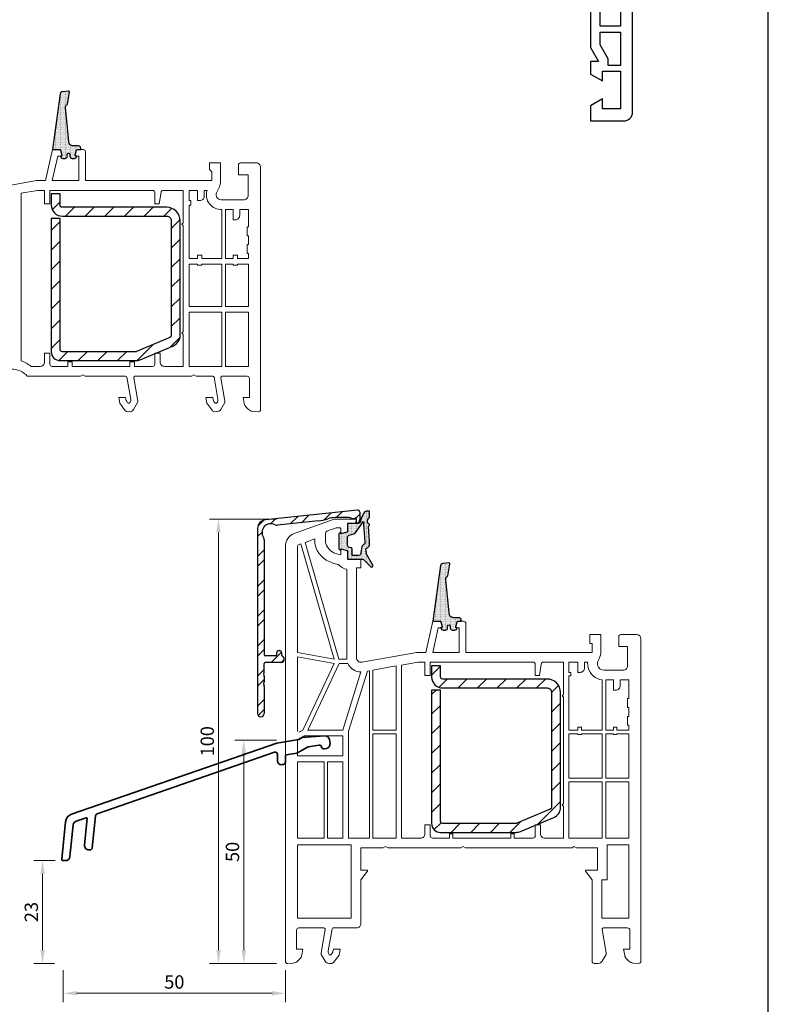
# Model space of a CAD drawing. Units: inches. Extents: x 1784 to 5893, y 1560 to 4927.
# Drawn here: x 5413 to 5581, y 3879 to 4101 of the extents above; entities that cross this region are included whole.
import ezdxf

# ---------------------------------------------------------------- set-up
doc = ezdxf.new("R2010")
doc.units = ezdxf.units.IN
doc.header["$MEASUREMENT"] = 0
doc.linetypes.add('VONLAYER', pattern=[0])
for name, color, linetype in [('1', 7, 'Continuous'), ('GASKET_INSIDE', 7, 'Continuous'), ('GASKET_OUTSIDE', 7, 'Continuous'), ('HATCH_GASKET', 7, 'Continuous'), ('HATCH_STEEL', 7, 'Continuous'), ('PVC_INSIDE', 7, 'Continuous'), ('PVC_OUTSIDE', 7, 'Continuous'), ('STEEL_OUTSIDE', 7, 'Continuous')]:
    doc.layers.add(name, color=color, linetype=linetype)
doc.layers.add('General', color=7, linetype='Continuous', lineweight=13)
doc.styles.get("Standard").update_dxf_attribs({"font": 'arial.ttf'})
doc.dimstyles.get("Standard").update_dxf_attribs({"dimtxt": 0.18, "dimasz": 0.18, "dimexe": 0.18, "dimexo": 0.0625, "dimgap": 0.09, "dimtad": 0, "dimtih": 1, "dimtoh": 1, "dimdec": 4, "dimzin": 0, "dimdsep": 46, "dimtxsty": 'Standard', "dimcen": 0.09, "dimadec": 0, "dimazin": 0, "dimtfac": 1, "dimtdec": 4, "dimtofl": 0, "dimtmove": 0, "dimatfit": 3, "dimfxl": 1, "dimtolj": 1, "dimtzin": 0, "dimarcsym": 0})
pattern_1 = [(270, (-71.66034, -78.11915), (0.1875, -0.09375), [0, -0.1875])]
pattern_2 = [(45, (12.1074, -11.0844), (-2.2097, 2.2097), [])]

# ---------------------------------------------------------------- blocks, each defined once
blk = doc.blocks.new('PRJ_INSERT_816_42248450025')
at = {"layer": 'HATCH_GASKET'}
h = blk.add_hatch(dxfattribs=at)
h.set_pattern_fill('DOTS', color=256, scale=3, angle=270, style=0)
h.set_pattern_definition(pattern_1)
h.paths.add_polyline_path([(1.29, 9.43, -0.301417), (1.66, 10.12, 0.231304), (1.76, 10.26), (2.19, 12.91), (2.19, 12.99, 0.385587), (1.98, 13.15), (0.54, 13.01, 0.351665), (0.1, 12.57), (-1.65, 0), (0, 0, -0.339136), (0.19, -0.15), (0.49, -1.25, -0.492907), (0.29, -1.5), (0.19, -1.5, 0.414214), (0.69, -2), (1.19, -2, 0.414214), (1.69, -1.5), (1.69, -1.1, -1), (2.29, -1.1), (2.29, -1.5, 0.414214), (2.79, -2), (3.29, -2, 0.414214), (3.79, -1.5), (3.69, -1.5, -0.492835), (3.5, -1.25), (3.8, -0.15, -0.33924), (3.99, 0), (4.74, 0), (4.74, 0.3, 0.414214), (4.24, 0.8), (3.05, 0.8, -0.414214), (2.05, 1.8)])
at = {"layer": 'GASKET_OUTSIDE'}
blk.add_lwpolyline([(1.29, 9.43, -0.301417), (1.66, 10.12, 0.231304), (1.76, 10.26), (2.19, 12.91), (2.19, 12.99, 0.385587), (1.98, 13.15), (0.54, 13.01, 0.351665), (0.1, 12.57), (-1.65, 0), (0, 0, -0.339136), (0.19, -0.15), (0.49, -1.25, -0.492907), (0.29, -1.5), (0.19, -1.5, 0.414214), (0.69, -2), (1.19, -2, 0.414214), (1.69, -1.5), (1.69, -1.1, -1), (2.29, -1.1), (2.29, -1.5, 0.414214), (2.79, -2), (3.29, -2, 0.414214), (3.79, -1.5), (3.69, -1.5, -0.492835), (3.5, -1.25), (3.8, -0.15, -0.33924), (3.99, 0), (4.74, 0), (4.74, 0.3, 0.414214), (4.24, 0.8), (3.05, 0.8, -0.414214), (2.05, 1.8)], format="xyb", close=True, dxfattribs=at)
blk = doc.blocks.new('PRJ_INSERT_814_42248450027')
at = {"layer": 'HATCH_STEEL'}
h = blk.add_hatch(dxfattribs=at)
h.set_pattern_fill('ANSI31', color=256, scale=25, style=0)
h.set_pattern_definition(pattern_2)
h.paths.add_polyline_path([(26, 34.5), (2.5, 34.5, -0.414214), (2, 35), (2, 37.5), (0, 37.5), (0, 35, 0.414214), (2.5, 32.5), (26, 32.5, -0.414214), (27, 31.5), (27, 5.66, -0.301726), (26.69, 5.2), (19.19, 2.04, -0.09999), (19, 2), (2.5, 2, -0.414214), (2, 2.5), (2, 32), (0, 32), (0, 2, 0.414214), (2, 0), (19, 0, 0.09999), (19.97, 0.2), (27.47, 3.36, 0.301726), (29, 5.66), (29, 31.5, 0.414214)])
at = {"layer": 'STEEL_OUTSIDE'}
blk.add_lwpolyline([(26, 34.5), (2.5, 34.5, -0.414214), (2, 35), (2, 37.5), (0, 37.5), (0, 35, 0.414214), (2.5, 32.5), (26, 32.5, -0.414214), (27, 31.5), (27, 5.66, -0.301726), (26.69, 5.2), (19.19, 2.04, -0.09999), (19, 2), (2.5, 2, -0.414214), (2, 2.5), (2, 32), (0, 32), (0, 2, 0.414214), (2, 0), (19, 0, 0.09999), (19.97, 0.2), (27.47, 3.36, 0.301726), (29, 5.66), (29, 31.5, 0.414214)], format="xyb", close=True, dxfattribs=at)
blk = doc.blocks.new('PRJ_INSERT_884_42250389924')
at = {"layer": 'HATCH_GASKET'}
h = blk.add_hatch(dxfattribs=at)
h.set_pattern_fill('DOTS', color=256, scale=3, angle=270, style=0)
h.set_pattern_definition(pattern_1)
h.paths.add_polyline_path([(1.29, 9.43, -0.301417), (1.66, 10.12, 0.231304), (1.76, 10.26), (2.19, 12.91), (2.19, 12.99, 0.385587), (1.98, 13.15), (0.54, 13.01, 0.351665), (0.1, 12.57), (-1.65, 0), (0, 0, -0.339136), (0.19, -0.15), (0.49, -1.25, -0.492907), (0.29, -1.5), (0.19, -1.5, 0.414214), (0.69, -2), (1.19, -2, 0.414214), (1.69, -1.5), (1.69, -1.1, -1), (2.29, -1.1), (2.29, -1.5, 0.414214), (2.79, -2), (3.29, -2, 0.414214), (3.79, -1.5), (3.69, -1.5, -0.492835), (3.5, -1.25), (3.8, -0.15, -0.33924), (3.99, 0), (4.74, 0), (4.74, 0.3, 0.414214), (4.24, 0.8), (3.05, 0.8, -0.414214), (2.05, 1.8)])
at = {"layer": 'GASKET_OUTSIDE'}
blk.add_lwpolyline([(1.29, 9.43, -0.301417), (1.66, 10.12, 0.231304), (1.76, 10.26), (2.19, 12.91), (2.19, 12.99, 0.385587), (1.98, 13.15), (0.54, 13.01, 0.351665), (0.1, 12.57), (-1.65, 0), (0, 0, -0.339136), (0.19, -0.15), (0.49, -1.25, -0.492907), (0.29, -1.5), (0.19, -1.5, 0.414214), (0.69, -2), (1.19, -2, 0.414214), (1.69, -1.5), (1.69, -1.1, -1), (2.29, -1.1), (2.29, -1.5, 0.414214), (2.79, -2), (3.29, -2, 0.414214), (3.79, -1.5), (3.69, -1.5, -0.492835), (3.5, -1.25), (3.8, -0.15, -0.33924), (3.99, 0), (4.74, 0), (4.74, 0.3, 0.414214), (4.24, 0.8), (3.05, 0.8, -0.414214), (2.05, 1.8)], format="xyb", close=True, dxfattribs=at)
blk = doc.blocks.new('PRJ_INSERT_883_42250389925', base_point=(42.34, 83.21))
at = {"layer": 'HATCH_GASKET'}
h = blk.add_hatch(dxfattribs=at)
h.set_pattern_fill('DOTS', color=256, scale=3, angle=270, style=0)
h.paths.add_polyline_path([(45.05, 86.55, -0.341999), (45.11, 86.66, 0.237576), (45.27, 86.87), (45.27, 86.98, 0.351456), (44.99, 87.23, -0.327185), (44.89, 87.3), (44.84, 87.53, -0.307722), (45.27, 88.57), (45.27, 89.97, 0.053343), (45.12, 89.99), (44.8, 89.99, 0.244698), (43.98, 89.56), (43.29, 88.28), (43.29, 88.1, -0.268157), (42.78, 87.23, -0.36268), (42.53, 87.28, -0.104892), (42.34, 87.21), (42.34, 87.21), (40.34, 87.21), (40.34, 85.31), (40.25, 85.28, -0.080687), (40.19, 85.26), (39.09, 84.96, -0.080687), (39.02, 84.96), (38.84, 84.91), (38.84, 85.21, 0.414214), (38.34, 84.71), (38.34, 81.71, 0.414214), (38.84, 81.21), (38.84, 81.51), (39.02, 81.45, -0.080687), (39.09, 81.45), (40.19, 81.15, -0.080687), (40.25, 81.13), (40.34, 81.1), (40.34, 79.21), (43.6, 79.21, -0.198912), (43.96, 79.06), (45.52, 77.49, 0.876976), (46, 77.86), (44.56, 80.34, -0.267949), (44.56, 80.54), (44.4, 81.52, -0.217878), (44.61, 81.67, 0.272494), (45.22, 82.21, 0.027037), (45.27, 82.39), (45.27, 83.14)])
h.paths.add_polyline_path([(44.24, 83.18, -0.306802), (43.94, 82.46, 0.114928), (43.54, 82.02), (43.24, 80.26, -0.267949), (42.81, 80.01), (41.34, 80.01), (41.34, 81.51, 0.339454), (41.19, 81.7), (40.71, 81.83, -0.339454), (40.34, 82.32), (40.34, 84.1, -0.339454), (40.71, 84.58), (41.72, 84.85, 0.176327), (42, 85.05), (43.65, 87.4), (43.7, 87.59, -0.782443), (44.01, 87.4, 0.234078), (43.92, 87.05)], flags=16)
at = {"layer": 'GASKET_INSIDE'}
blk.add_lwpolyline([(44.01, 87.4, 0.234078), (43.92, 87.05), (44.24, 83.18, -0.306802), (43.94, 82.46, 0.114928), (43.54, 82.02), (43.24, 80.26, -0.267949), (42.81, 80.01), (41.34, 80.01), (41.34, 81.51, 0.339454), (41.19, 81.7), (40.71, 81.83, -0.339454), (40.34, 82.32), (40.34, 84.1, -0.339454), (40.71, 84.58), (41.72, 84.85, 0.176327), (42, 85.05), (43.65, 87.4), (43.7, 87.59, -0.782443)], format="xyb", close=True, dxfattribs=at)
at = {"layer": 'GASKET_OUTSIDE'}
blk.add_lwpolyline([(45.27, 88.57), (45.27, 89.97, 0.053343), (45.12, 89.99), (44.8, 89.99, 0.244698), (43.98, 89.56), (43.29, 88.28), (43.29, 88.1, -0.268157), (42.78, 87.23, -0.36268), (42.53, 87.28, -0.104892), (42.34, 87.21), (42.34, 87.21), (40.34, 87.21), (40.34, 85.31), (40.25, 85.28, -0.080687), (40.19, 85.26), (39.09, 84.96, -0.080687), (39.02, 84.96), (38.84, 84.91), (38.84, 85.21, 0.414214), (38.34, 84.71), (38.34, 81.71, 0.414214), (38.84, 81.21), (38.84, 81.51), (39.02, 81.45, -0.080687), (39.09, 81.45), (40.19, 81.15, -0.080687), (40.25, 81.13), (40.34, 81.1), (40.34, 79.21), (43.6, 79.21, -0.198912), (43.96, 79.06), (45.52, 77.49, 0.876976), (46, 77.86), (44.56, 80.34, -0.267949), (44.56, 80.54), (44.4, 81.52, -0.217878), (44.61, 81.67, 0.272494), (45.22, 82.21, 0.027037), (45.27, 82.39), (45.27, 83.14), (45.05, 86.55, -0.341999), (45.11, 86.66, 0.237576), (45.27, 86.87), (45.27, 86.98, 0.351456), (44.99, 87.23, -0.327185), (44.89, 87.3), (44.84, 87.53, -0.307722)], format="xyb", close=True, dxfattribs=at)
blk = doc.blocks.new('PRJ_INSERT_882_42250389926')
at = {"layer": 'HATCH_STEEL'}
h = blk.add_hatch(dxfattribs=at)
h.set_pattern_fill('ANSI31', color=256, scale=25, style=0)
h.set_pattern_definition(pattern_2)
h.paths.add_polyline_path([(26, 34.5), (2.5, 34.5, -0.414214), (2, 35), (2, 37.5), (0, 37.5), (0, 35, 0.414214), (2.5, 32.5), (26, 32.5, -0.414214), (27, 31.5), (27, 5.66, -0.301726), (26.69, 5.2), (19.19, 2.04, -0.09999), (19, 2), (2.5, 2, -0.414214), (2, 2.5), (2, 32), (0, 32), (0, 2, 0.414214), (2, 0), (19, 0, 0.09999), (19.97, 0.2), (27.47, 3.36, 0.301726), (29, 5.66), (29, 31.5, 0.414214)])
at = {"layer": 'STEEL_OUTSIDE'}
blk.add_lwpolyline([(26, 34.5), (2.5, 34.5, -0.414214), (2, 35), (2, 37.5), (0, 37.5), (0, 35, 0.414214), (2.5, 32.5), (26, 32.5, -0.414214), (27, 31.5), (27, 5.66, -0.301726), (26.69, 5.2), (19.19, 2.04, -0.09999), (19, 2), (2.5, 2, -0.414214), (2, 2.5), (2, 32), (0, 32), (0, 2, 0.414214), (2, 0), (19, 0, 0.09999), (19.97, 0.2), (27.47, 3.36, 0.301726), (29, 5.66), (29, 31.5, 0.414214)], format="xyb", close=True, dxfattribs=at)
blk = doc.blocks.new('PRJ_INSERT_1066_4225462720')
at = {"layer": 'HATCH_GASKET'}
h = blk.add_hatch(dxfattribs=at)
h.set_pattern_fill('DOTS', color=256, scale=3, angle=270, style=0)
h.set_pattern_definition([(270, (-48.06656, -75.56677), (0.1875, -0.09375), [0, -0.1875])])
h.paths.add_polyline_path([(2.05, 9.47, -0.301417), (2.47, 10.12, 0.231304), (2.59, 10.25), (3.29, 12.85, 0.493145), (3.09, 13.1), (1.65, 13.1, 0.351665), (1.16, 12.71), (-1.65, 0), (0, 0, -0.339454), (0.19, -0.15), (0.49, -1.25, -0.493145), (0.29, -1.5), (0.19, -1.5, 0.414214), (0.69, -2), (1.19, -2, 0.414214), (1.69, -1.5), (1.69, -1.1, -1), (2.29, -1.1), (2.29, -1.5, 0.414214), (2.79, -2), (3.29, -2, 0.414214), (3.79, -1.5), (3.69, -1.5, -0.493145), (3.5, -1.25), (3.8, -0.15, -0.339454), (3.99, 0), (4.74, 0), (4.74, 0.3, 0.414214), (4.24, 0.8), (3.05, 0.8, -0.414214), (2.05, 1.8)])
at = {"layer": 'GASKET_OUTSIDE'}
blk.add_lwpolyline([(2.05, 9.47, -0.301417), (2.47, 10.12, 0.231304), (2.59, 10.25), (3.29, 12.85, 0.493145), (3.09, 13.1), (1.65, 13.1, 0.351665), (1.16, 12.71), (-1.65, 0), (0, 0, -0.339454), (0.19, -0.15), (0.49, -1.25, -0.493145), (0.29, -1.5), (0.19, -1.5, 0.414214), (0.69, -2), (1.19, -2, 0.414214), (1.69, -1.5), (1.69, -1.1, -1), (2.29, -1.1), (2.29, -1.5, 0.414214), (2.79, -2), (3.29, -2, 0.414214), (3.79, -1.5), (3.69, -1.5, -0.493145), (3.5, -1.25), (3.8, -0.15, -0.339454), (3.99, 0), (4.74, 0), (4.74, 0.3, 0.414214), (4.24, 0.8), (3.05, 0.8, -0.414214), (2.05, 1.8)], format="xyb", close=True, dxfattribs=at)
blk = doc.blocks.new('PRJ_INSERT_1065_4225462721', base_point=(9.75, 10.16))
at = {"layer": 'HATCH_GASKET'}
h = blk.add_hatch(dxfattribs=at)
h.set_pattern_fill('DOTS', color=256, scale=3, angle=270, style=0)
h.paths.add_polyline_path([(15.62, 15.48, 0.767998), (14.69, 16.59), (13.47, 16.02), (10.25, 15.16), (9.75, 15.16), (9.75, 14.16), (7.75, 14.16), (7.75, 12.25), (6.25, 11.85), (6.25, 12.16, 0.414214), (5.75, 11.66), (5.75, 8.66, 0.414214), (6.25, 8.16), (6.25, 8.47), (7.75, 8.07), (7.75, 6.16), (10.52, 6.16), (14.3, 8.61, 0.221543), (14.75, 9.33), (14.86, 10.25, -0.321688), (15.25, 10.67, 0.235813), (15.67, 11.01, 0.190242), (15.78, 12.25), (15.35, 13.71, -0.235369)])
h.paths.add_polyline_path([(12.98, 15.06), (13.74, 15.26), (14.36, 15.55, -0.67033), (14.63, 15.3, 0.167388), (14.59, 13.48), (15.02, 12.02, -0.136619), (15.03, 11.54, -0.244823), (14.9, 11.4, 0.280203), (14.06, 10.34), (13.95, 9.43, -0.244698), (13.85, 9.27), (13.84, 9.27, -0.320103), (13.72, 9.28), (12.54, 10.38, 0.201732), (12.4, 10.44), (12.17, 10.43, -0.42058), (12.07, 10.52), (12.06, 10.75, 0.201732), (12, 10.89), (10.92, 11.9, -0.222978), (10.76, 12.29, -0.327624)], flags=16)
h.paths.add_polyline_path([(9.4, 12.22), (12.9, 8.95, -0.487554), (12.87, 8.64), (10.41, 7.04, -0.145141), (10.14, 6.96), (9.3, 6.96, -0.414214), (8.55, 7.71), (8.55, 8.52, 0.339454), (8.41, 8.71), (8.13, 8.78, -0.339454), (7.75, 9.27), (7.75, 11.05, -0.339454), (8.13, 11.53), (8.41, 11.61, 0.339454), (8.55, 11.8), (8.55, 11.86, -0.655629)], flags=16)
at = {"layer": 'GASKET_INSIDE'}
for points in [[(12.98, 15.06), (13.74, 15.26), (14.36, 15.55, -0.67033), (14.63, 15.3, 0.167388), (14.59, 13.48), (15.02, 12.02, -0.136619), (15.03, 11.54, -0.244823), (14.9, 11.4, 0.280203), (14.06, 10.34), (13.95, 9.43, -0.244698), (13.85, 9.27), (13.84, 9.27, -0.320103), (13.72, 9.28), (12.54, 10.38, 0.201732), (12.4, 10.44), (12.17, 10.43, -0.42058), (12.07, 10.52), (12.06, 10.75, 0.201732), (12, 10.89), (10.92, 11.9, -0.214308), (10.75, 12.27), (10.76, 12.29, -0.327624)], [(9.4, 12.22), (12.9, 8.95, -0.487554), (12.87, 8.64), (10.41, 7.04, -0.145141), (10.14, 6.96), (9.3, 6.96, -0.414214), (8.55, 7.71), (8.55, 8.52, 0.339454), (8.41, 8.71), (8.13, 8.78, -0.339454), (7.75, 9.27), (7.75, 11.05, -0.339454), (8.13, 11.53), (8.41, 11.61, 0.339454), (8.55, 11.8), (8.55, 11.86, -0.655629)]]:
    blk.add_lwpolyline(points, format="xyb", close=True, dxfattribs=at)
at = {"layer": 'GASKET_OUTSIDE'}
blk.add_lwpolyline([(15.78, 12.25), (15.35, 13.71, -0.235369), (15.62, 15.48, 0.767998), (14.69, 16.59), (13.47, 16.02), (10.25, 15.16), (9.75, 15.16), (9.75, 14.16), (7.75, 14.16), (7.75, 12.25), (6.25, 11.85), (6.25, 12.16, 0.414214), (5.75, 11.66), (5.75, 8.66, 0.414214), (6.25, 8.16), (6.25, 8.47), (7.75, 8.07), (7.75, 6.16), (10.52, 6.16), (10.52, 6.16), (14.3, 8.61, 0.221543), (14.75, 9.33), (14.86, 10.25, -0.321688), (15.25, 10.67, 0.235813), (15.67, 11.01, 0.190242)], format="xyb", close=True, dxfattribs=at)
blk = doc.blocks.new('PRJ_INSERT_1064_4225462722', base_point=(8.86, 36.89))
at = {"layer": 'HATCH_STEEL'}
h = blk.add_hatch(dxfattribs=at)
h.set_pattern_fill('ANSI31', color=256, scale=25, style=0)
h.paths.add_polyline_path([(41.16, 56.89), (11.56, 56.89, 0.414214), (8.86, 54.19), (8.86, 47.14), (10.36, 47.14), (10.36, 54.19, -0.414214), (11.56, 55.39), (41.16, 55.39, -0.414214), (42.36, 54.19), (42.36, 39.59, -0.414214), (41.16, 38.39), (11.56, 38.39, -0.414214), (10.36, 39.59), (10.36, 46.64), (8.86, 46.64), (8.86, 39.59, 0.414214), (11.56, 36.89), (41.16, 36.89, 0.414214), (43.86, 39.59), (43.86, 54.19, 0.414214)])
at = {"layer": 'STEEL_OUTSIDE'}
blk.add_lwpolyline([(43.86, 39.59), (43.86, 54.19, 0.414214), (41.16, 56.89), (11.56, 56.89, 0.414214), (8.86, 54.19), (8.86, 47.14), (10.36, 47.14), (10.36, 54.19, -0.414214), (11.56, 55.39), (41.16, 55.39, -0.414214), (42.36, 54.19), (42.36, 39.59, -0.414214), (41.16, 38.39), (11.56, 38.39, -0.414214), (10.36, 39.59), (10.36, 46.64), (8.86, 46.64), (8.86, 39.59, 0.414214), (11.56, 36.89), (41.16, 36.89, 0.414214)], format="xyb", close=True, dxfattribs=at)
blk = doc.blocks.new('PRJ_INSERT_1063_4225462723', base_point=(623.3, 33.9))
at = {"layer": 'PVC_INSIDE', "linetype": 'Continuous', "flags": 128}
for points in [[(637.1, 59.4), (635.12, 59.4), (627.54, 85.56), (630.1, 86.5), (630.1, 85.9, 0.127797), (630.63, 83.85, 0.034652), (631.1, 83.13, 0.192424), (635.04, 80.75, 0.22538), (637.1, 79.7)], [(634.29, 59.4), (626, 60.9), (626, 84.79, -0.315299), (626.2, 85.08), (626.79, 85.29)], [(640.3, 56.49), (635.7, 41.8), (629.83, 41.8), (635.07, 58.4), (637.37, 58.4, 0.296825)], [(686.9, 58.7), (689.1, 58.7), (689.1, 56.4), (689.6, 56.4, 0.414214), (690.6, 57.4), (690.6, 58.7), (691.32, 58.7, 0.082733), (691.38, 57.58, 0.32042), (694.6, 54.72), (694.6, 43.4), (690.1, 43.4), (690.1, 44.1), (689.1, 44.1), (689.1, 43.4), (686.9, 43.4), (686.9, 55.4), (687.6, 55.4), (687.6, 56.4), (686.9, 56.4)], [(695.4, 54.7), (697.1, 54.7), (697.1, 52.4), (697.6, 52.4, 0.414214), (698.6, 53.4), (698.6, 54.7), (700.6, 54.7), (700.6, 50.5), (700.3, 50.5), (700.3, 48.5), (700.6, 48.5), (700.6, 46.5), (700.3, 46.5), (700.3, 44.5), (700.6, 44.5), (700.6, 43.4), (698.1, 43.4), (698.1, 44.1), (697.1, 44.1), (697.1, 43.4), (695.4, 43.4)]]:
    blk.add_lwpolyline(points, format="xyb", close=True, dxfattribs=at)
for points in [[(634.29, 58.59), (628.99, 41.8), (626, 41.8), (626, 60.08)], [(648.4, 57.87), (648.4, 38.8), (643.4, 38.8), (643.4, 56.99)], [(679.5, 58.7), (679.5, 57.6), (680.5, 57.6), (680.5, 58.7), (685.9, 58.7), (685.9, 51.4), (685.6, 51.1), (685.9, 50.8), (685.9, 43.4), (685.6, 43.1), (685.9, 42.8), (685.9, 36.1), (676.4, 36.1), (675.9, 36.6), (675.4, 36.1), (659.9, 36.1), (659.4, 36.6), (658.9, 36.1), (649.4, 36.1), (649.4, 58.05), (653.09, 58.7), (655.1, 58.7), (655.1, 57.6), (656.1, 57.6), (656.1, 58.7)], [(642.4, 56.81), (642.4, 41.8), (637.06, 41.8), (641.73, 56.69)], [(686.9, 42.4), (689.1, 42.4), (689.1, 41.9), (690.1, 41.9), (690.1, 42.4), (694.6, 42.4), (694.6, 36.1), (686.9, 36.1)], [(695.4, 42.4), (697.1, 42.4), (697.1, 41.9), (698.1, 41.9), (698.1, 42.4), (700.6, 42.4), (700.6, 36.1), (695.4, 36.1)], [(696, 33.9), (700.6, 33.9), (700.6, 15.2), (696, 15.2)], [(696, 13.9), (700.6, 13.9), (700.6, 5.2), (696, 5.2)], [(696, 3.9), (700.6, 3.9), (700.6, -4.8), (696, -4.8)], [(696, -6.1), (700.6, -6.1), (700.6, -13.6), (697.8, -13.6), (697.8, -12.11), (696, -8.99)]]:
    blk.add_lwpolyline(points, close=True, dxfattribs=at)
at = {"layer": 'PVC_OUTSIDE', "linetype": 'Continuous', "flags": 128}
blk.add_lwpolyline([(694.06, 59.9, 0.078412), (694.3, 61.44), (694.3, 64.9), (691.8, 64.9), (691.8, 62.9), (692.3, 62.9), (692.3, 60.9), (663.9, 60.9), (663.9, 67.4, 0.414214), (663.4, 67.9), (662.1, 67.9, 0.339454), (661.9, 67.75), (661.61, 66.65, 0.493145), (661.8, 66.4), (662.4, 66.4), (662.4, 60.9), (656.44, 60.9), (657.66, 66.4), (658.4, 66.4, 0.493145), (658.59, 66.65), (658.3, 67.75, 0.339454), (658.11, 67.9), (656.45, 67.9), (654.9, 60.9), (654.45, 60.9), (652.9, 60.9), (641.52, 58.89), (640.47, 58.71, -0.466308), (639.3, 59.69), (639.3, 79.9), (640.3, 79.9), (640.3, 81.9), (637.3, 81.9), (637.3, 83.65, 0.339454), (637.15, 83.85), (636.05, 84.14, 0.493145), (635.8, 83.95), (635.8, 83.1, -0.449186), (635.58, 82.9, -0.240602), (632.55, 84.92, -0.127797), (632.3, 85.9), (632.3, 87.67, -0.315299), (632.63, 88.14), (634.7, 88.89), (635.55, 88.89, -0.493145), (635.8, 88.7), (635.8, 87.85, 0.493145), (636.05, 87.65), (637.15, 87.95, 0.339454), (637.3, 88.14), (637.3, 89.9), (639.3, 89.9), (639.3, 90.9), (634.3, 90.9), (625.27, 87.61, 0.315299), (623.3, 84.79), (623.3, 39.6), (641.2, 39.6), (641.2, 36.1), (639.47, 36.1), (632.67, 36.51, 0.461183), (629.8, 37.53), (626.3, 35.51), (626.3, 35.17, 0.396433), (626.77, 34.67), (628.71, 34.55, 0.147221), (629.27, 34.68), (630.11, 35.16, -0.457542), (631.54, 34.67, 0.290737), (631.97, 34.35), (639.4, 33.9), (642.4, 33.9, 0.414214), (643.4, 34.9), (643.4, 36.6), (644.78, 36.6), (645.3, 36.9), (645.82, 36.6), (647.2, 36.6), (647.2, 34.9, 0.414214), (648.2, 33.9), (662.78, 33.9), (663.3, 34.2), (663.82, 33.9), (687.78, 33.9), (688.3, 34.2), (688.82, 33.9), (693.3, 33.9, -0.414214), (693.8, 33.4), (693.8, -9.58), (695.6, -12.7), (693.8, -12.7), (693.8, -15.54), (696.5, -17.1), (696.5, -14.9), (700.6, -14.9), (700.6, -23.4), (696.5, -23.4), (696.5, -21.1), (693.8, -22.66), (693.8, -26.1), (701.3, -26.1, 0.414214), (703.3, -24.1), (703.3, 60.63), (703.3, 63.9, 0.414214), (702.3, 64.9), (698.8, 64.9, 0.414214), (698.3, 64.4), (698.3, 62.2), (700.3, 62.2), (700.3, 57.9, -0.414214), (699.3, 56.9), (695, 56.9, -0.34534), (693.54, 58.04, -0.172154), (693.61, 58.84), (693.84, 59.32, 0.030841)], format="xyb", close=True, dxfattribs=at)
at = {"color": 7, "linetype": 'Continuous'}
for name, p in [('PRJ_INSERT_1065_4225462721', (639.3, 85.9)), ('PRJ_INSERT_1066_4225462720', (658.11, 67.9)), ('PRJ_INSERT_1064_4225462722', (650, 37.1))]:
    blk.add_blockref(name, p, dxfattribs=at)
blk = doc.blocks.new('*D710')
at = {"color": 0, "linetype": 'VONLAYER', "lineweight": 0, "transparency": 16777216}
for p, q in [((5421.01, 3911.62), (5416.15, 3911.62)), ((5418.15, 3891.48), (5418.15, 3908.62)), ((5420.79, 3888.48), (5416.15, 3888.48))]:
    blk.add_line(p, q, dxfattribs=at)
at = {"color": 0, "linetype": 'VONLAYER', "transparency": 16777216}
for points in [[(5417.65, 3908.62), (5418.65, 3908.62), (5418.15, 3911.62)], [(5417.65, 3891.48), (5418.65, 3891.48), (5418.15, 3888.48)]]:
    blk.add_solid(points, dxfattribs=at)
at = {"color": 0, "linetype": 'VONLAYER', "lineweight": 0, "transparency": 16777216, "insert": (5415.61, 3900.05), "char_height": 3, "attachment_point": 5, "rotation": 90}
blk.add_mtext('\\A1;23', dxfattribs=at)
blk = doc.blocks.new('*D711')
at = {"color": 0, "linetype": 'VONLAYER', "lineweight": 0, "transparency": 16777216}
for p, q in [((5470.8, 3938.7), (5461.41, 3938.7)), ((5463.41, 3891.48), (5463.41, 3935.7)), ((5470.79, 3888.48), (5461.41, 3888.48))]:
    blk.add_line(p, q, dxfattribs=at)
at = {"color": 0, "linetype": 'VONLAYER', "transparency": 16777216}
for points in [[(5462.91, 3935.7), (5463.91, 3935.7), (5463.41, 3938.7)], [(5462.91, 3891.48), (5463.91, 3891.48), (5463.41, 3888.48)]]:
    blk.add_solid(points, dxfattribs=at)
at = {"color": 0, "linetype": 'VONLAYER', "lineweight": 0, "transparency": 16777216, "insert": (5460.87, 3913.59), "char_height": 3, "attachment_point": 5, "rotation": 90}
blk.add_mtext('\\A1;50', dxfattribs=at)
blk = doc.blocks.new('*D712')
at = {"color": 0, "linetype": 'VONLAYER', "lineweight": 0, "transparency": 16777216}
for p, q in [((5470.79, 3988.48), (5455.73, 3988.48)), ((5457.73, 3891.48), (5457.73, 3985.48)), ((5470.79, 3888.48), (5455.73, 3888.48))]:
    blk.add_line(p, q, dxfattribs=at)
at = {"color": 0, "linetype": 'VONLAYER', "transparency": 16777216}
for points in [[(5457.23, 3985.48), (5458.23, 3985.48), (5457.73, 3988.48)], [(5457.23, 3891.48), (5458.23, 3891.48), (5457.73, 3888.48)]]:
    blk.add_solid(points, dxfattribs=at)
at = {"color": 0, "linetype": 'VONLAYER', "lineweight": 0, "transparency": 16777216, "insert": (5455.2, 3938.48), "char_height": 3, "attachment_point": 5, "rotation": 90}
blk.add_mtext('\\A1;100', dxfattribs=at)
blk = doc.blocks.new('*D713')
at = {"color": 0, "linetype": 'VONLAYER', "lineweight": 0, "transparency": 16777216}
for p, q in [((5422.79, 3886.98), (5422.79, 3879.77)), ((5472.79, 3886.98), (5472.79, 3879.77)), ((5469.79, 3881.77), (5425.79, 3881.77))]:
    blk.add_line(p, q, dxfattribs=at)
at = {"color": 0, "linetype": 'VONLAYER', "transparency": 16777216}
for points in [[(5425.79, 3882.27), (5425.79, 3881.27), (5422.79, 3881.77)], [(5469.79, 3882.27), (5469.79, 3881.27), (5472.79, 3881.77)]]:
    blk.add_solid(points, dxfattribs=at)
at = {"color": 0, "linetype": 'VONLAYER', "lineweight": 0, "transparency": 16777216, "insert": (5447.79, 3884.31), "char_height": 3, "attachment_point": 5}
blk.add_mtext('\\A1;50', dxfattribs=at)

msp = doc.modelspace()

# ---------------------------------------------------------------- hatches: boundary and pattern name
h = msp.add_hatch()
h.set_pattern_fill('ANSI32', color=2, scale=0.5, style=0)
h.set_pattern_definition([(45, (5095.1707, 3703.0045), (-3.367596, 3.367596), []), (45, (5097.4157, 3703.0045), (-3.367596, 3.367596), [])])
h.paths.add_polyline_path([(5466.52, 3944.75), (5466.52, 3986.34, -0.383864), (5468.31, 3988.33), (5488.97, 3990.5, -0.445229), (5489.52, 3990), (5489.52, 3988.39, -0.267949), (5489.02, 3987.53, -0.606815), (5488.72, 3987.72), (5488.79, 3988.48, 0.440011), (5488.59, 3988.7, 0.236068), (5488.43, 3988.62, -0.236068), (5488.19, 3988.5), (5487.72, 3988.5, -0.245393), (5487.56, 3988.59, 0.245393), (5487.15, 3988.8), (5484.02, 3988.8, 0.08056), (5482.35, 3988.53, -0.05426), (5480.23, 3988.07), (5471.01, 3987.1, -0.147477), (5470.45, 3987.21, 0.775083), (5467.86, 3984.33, -0.147477), (5468.02, 3983.78), (5468.02, 3957.9, 0.414214), (5468.22, 3957.7), (5470.62, 3957.7, 0.414214), (5470.82, 3957.9), (5470.82, 3958.4, -0.414214), (5471.32, 3958.9), (5471.42, 3958.9, -0.414214), (5471.92, 3958.4), (5471.92, 3957.83, 0.307553), (5472.05, 3957.65, -0.827138), (5471.77, 3956.2), (5468.22, 3956.2, 0.414214), (5468.02, 3956), (5468.02, 3954.2, -0.127017), (5468, 3954.1, 0.258199), (5468, 3953.13, -0.127017), (5468.02, 3953.04), (5468.02, 3952.49), (5468.02, 3952, -0.127017), (5468, 3951.9, 0.258199), (5468, 3950.93, -0.127017), (5468.02, 3950.84), (5468.02, 3944.75, -1)])

# ---------------------------------------------------------------- linework, layer by layer
msp.add_line((5581.44, 2338.96), (5581.44, 4299.55))
at = {"linetype": 'VONLAYER', "lineweight": 0}
msp.add_line((5477.01, 3939.68), (5477.01, 3939.35), dxfattribs=at)
at = {"layer": '1', "color": 1, "linetype": 'Continuous'}
for p, q in [((5488.97, 3990.5), (5468.31, 3988.33)), ((5487.15, 3988.8), (5484.02, 3988.8)), ((5488.19, 3988.5), (5487.72, 3988.5)), ((5488.72, 3987.72), (5488.79, 3988.48)), ((5489.52, 3990), (5489.52, 3988.39)), ((5466.52, 3986.34), (5466.52, 3944.75)), ((5480.23, 3988.07), (5471.01, 3987.1)), ((5468.02, 3983.78), (5468.02, 3957.9)), ((5470.62, 3957.7), (5468.22, 3957.7)), ((5470.82, 3957.9), (5470.82, 3958.4)), ((5471.32, 3958.9), (5471.42, 3958.9)), ((5471.92, 3958.4), (5471.92, 3957.83)), ((5468.02, 3954.2), (5468.02, 3956)), ((5471.77, 3956.2), (5468.22, 3956.2)), ((5468.02, 3953.04), (5468.02, 3952.49)), ((5468.02, 3952.49), (5468.02, 3952)), ((5468.02, 3950.84), (5468.02, 3944.75))]:
    msp.add_line(p, q, dxfattribs=at)
for centre, radius, start, end in [((5489.02, 3990), 0.5, 0, 96), ((5468.52, 3986.34), 2, 96, 180), ((5479.19, 3998.02), 10, 276, 288.4233), ((5484.02, 3983.5), 5.3, 90, 108.4233), ((5487.15, 3988.3), 0.5, 34.8499, 90), ((5487.72, 3988.7), 0.2, 214.8499, 270), ((5488.19, 3988.8), 0.3, 270, 323.1301), ((5488.59, 3988.5), 0.2, 90, 143.1301), ((5488.59, 3988.5), 0.2, 355, 90), ((5488.52, 3988.39), 1, 300, 0), ((5469.52, 3985.44), 2, 62.4427, 213.5573), ((5470.91, 3988.1), 1, 242.4427, 276), ((5488.92, 3987.7), 0.2, 175, 300), ((5467.02, 3983.78), 1, 0, 33.5573), ((5468.22, 3957.9), 0.2, 180, 270), ((5470.62, 3957.9), 0.2, 270, 0), ((5471.32, 3958.4), 0.5, 90, 180), ((5471.42, 3958.4), 0.5, 0, 90), ((5471.77, 3956.95), 0.75, 270, 68.3817), ((5472.12, 3957.83), 0.2, 180, 248.3817), ((5468.22, 3956), 0.2, 90, 180), ((5468.87, 3953.62), 1, 151.045, 208.955), ((5467.82, 3954.2), 0.2, 331.045, 0), ((5467.82, 3953.04), 0.2, 0, 28.955), ((5468.87, 3951.42), 1, 151.045, 208.955), ((5467.82, 3952), 0.2, 331.045, 0), ((5467.82, 3950.84), 0.2, 0, 28.955), ((5467.27, 3944.75), 0.75, 180, 0)]:
    msp.add_arc(centre, radius, start, end, dxfattribs=at)
at = {"layer": 'General', "color": 7, "lineweight": 35, "ltscale": 0.127665}
msp.add_line((5476.54, 3939.31), (5481.63, 3939.68), dxfattribs=at)
at = {"layer": 'General', "color": 7, "lineweight": 35}
for p, q in [((5424.63, 3922.04), (5470.84, 3938.09)), ((5430.4, 3922.14), (5470.34, 3936.01))]:
    msp.add_line(p, q, dxfattribs=at)
at = {"layer": 'General', "color": 7, "lineweight": 35, "ltscale": 0.12482}
msp.add_line((5470.84, 3938.09), (5475.77, 3938.89), dxfattribs=at)
at = {"layer": 'General', "color": 7, "lineweight": 35, "ltscale": 0.073095}
msp.add_line((5475.34, 3935.78), (5477.89, 3937.2), dxfattribs=at)
at = {"layer": 'General', "color": 7, "lineweight": 35, "ltscale": 0.021929}
msp.add_line((5475.77, 3938.89), (5476.54, 3939.31), dxfattribs=at)
at = {"layer": 'General', "color": 7, "lineweight": 35, "ltscale": 0.0625}
msp.add_line((5477.89, 3937.2), (5480.36, 3937.6), dxfattribs=at)
at = {"layer": 'General', "color": 7, "lineweight": 35, "ltscale": 0.021468}
msp.add_line((5482.69, 3938.85), (5482.83, 3938), dxfattribs=at)
at = {"layer": 'General', "color": 7, "lineweight": 35, "ltscale": 0.035312}
msp.add_line((5470.98, 3934.12), (5471.01, 3935.53), dxfattribs=at)
at = {"layer": 'General', "color": 7, "lineweight": 35, "ltscale": 0.036087}
msp.add_line((5472.78, 3933.76), (5472.8, 3935.2), dxfattribs=at)
at = {"layer": 'General', "color": 7, "lineweight": 35, "ltscale": 0.059997}
msp.add_line((5472.97, 3935.4), (5475.34, 3935.78), dxfattribs=at)
at = {"layer": 'General', "color": 7, "lineweight": 35, "ltscale": 0.0125}
msp.add_line((5481.51, 3936.77), (5482, 3936.85), dxfattribs=at)
at = {"layer": 'General', "color": 7, "lineweight": 35, "ltscale": 0.008391}
msp.add_line((5472.03, 3933.22), (5472.36, 3933.27), dxfattribs=at)
at = {"layer": 'General', "color": 7, "lineweight": 35, "ltscale": 0.181346}
msp.add_line((5429.33, 3914.5), (5430.07, 3921.72), dxfattribs=at)
at = {"layer": 'General', "color": 7, "lineweight": 35, "ltscale": 0.210917}
msp.add_line((5422.44, 3911.96), (5423.29, 3920.35), dxfattribs=at)
at = {"layer": 'General', "color": 7, "lineweight": 35, "ltscale": 0.179515}
msp.add_line((5424.3, 3912.52), (5425.03, 3919.66), dxfattribs=at)
at = {"layer": 'General', "color": 7, "lineweight": 35, "ltscale": 0.058978}
msp.add_line((5425.7, 3920.5), (5427.93, 3921.28), dxfattribs=at)
at = {"layer": 'General', "color": 7, "lineweight": 35, "ltscale": 0.148586}
msp.add_line((5427.59, 3915.16), (5428.19, 3921.07), dxfattribs=at)
at = {"layer": 'General', "color": 7, "lineweight": 35, "ltscale": 0.006435}
msp.add_line((5428.57, 3914.05), (5428.83, 3914.05), dxfattribs=at)
at = {"layer": 'General', "color": 7, "lineweight": 35, "ltscale": 0.014079}
msp.add_line((5422.73, 3911.63), (5423.29, 3911.62), dxfattribs=at)
at = {"layer": 'General', "color": 7, "lineweight": 35}
for centre, radius, start, end in [((5481.7, 3938.69), 1, 9.1576, 94.1576), ((5480.44, 3937.11), 0.5, 9.1576, 99.1576), ((5481.43, 3937.27), 0.5, 189.1576, 279.1576), ((5481.84, 3937.84), 1, 279.1576, 9.1576), ((5470.51, 3935.54), 0.5, 359.1576, 109.1576), ((5473, 3935.2), 0.2, 99.1576, 179.1576), ((5471.88, 3934.11), 0.9, 179.1576, 279.1576), ((5472.28, 3933.77), 0.5, 279.1576, 359.1576), ((5425.28, 3920.15), 2, 109.1576, 174.1576), ((5430.57, 3921.66), 0.5, 109.1576, 174.1576), ((5426.03, 3919.56), 1, 109.1576, 174.1576), ((5427.99, 3921.09), 0.2, 354.1576, 109.1576), ((5428.58, 3915.05), 1, 174.1576, 269.1576), ((5428.83, 3914.55), 0.5, 269.1576, 354.1576), ((5422.73, 3911.93), 0.3, 174.1576, 269.1576), ((5423.31, 3912.62), 1, 269.1576, 354.1576)]:
    msp.add_arc(centre, radius, start, end, dxfattribs=at)
at = {"layer": 'PVC_INSIDE', "lineweight": 0}
for points in [[(5419.8, 4062.43), (5419.8, 4059.43), (5418.6, 4059.43), (5418.6, 4062.43), (5416.99, 4062.43), (5413.3, 4061.78), (5413.3, 4024.08, -0.093612), (5415.58, 4022.83), (5417.6, 4022.83, 0.414214), (5418.6, 4023.83), (5418.6, 4025.83), (5419.8, 4025.83), (5419.8, 4023.33, 0.414214), (5420.3, 4022.83), (5423.8, 4022.83), (5423.8, 4023.83), (5424.8, 4023.83), (5424.8, 4022.83), (5437.8, 4022.83), (5437.8, 4023.83), (5438.8, 4023.83), (5438.8, 4022.83), (5442.9, 4022.83, 0.414214), (5443.4, 4023.33), (5443.4, 4025.83), (5444.6, 4025.83), (5444.6, 4023.83, 0.414214), (5445.6, 4022.83), (5449.8, 4022.83), (5449.8, 4030.03), (5449.5, 4030.33), (5449.8, 4030.63), (5449.8, 4054.53), (5449.5, 4054.83), (5449.8, 4055.13), (5449.8, 4062.43), (5445.29, 4062.43, 0.369792), (5444.8, 4062.01), (5444.4, 4059.43), (5443.4, 4059.43), (5443.4, 4061.93, 0.414214), (5442.9, 4062.43)], [(5451.1, 4060.13), (5451.5, 4060.13), (5451.5, 4059.13), (5451.1, 4059.13), (5451.1, 4047.13), (5453, 4047.13), (5453, 4047.83), (5454, 4047.83), (5454, 4047.13), (5458.5, 4047.13), (5458.5, 4058.14, -0.524533), (5455.15, 4062.43), (5454.5, 4062.43), (5454.5, 4061.13, -0.414214), (5453.5, 4060.13), (5453, 4060.13), (5453, 4062.43), (5451.1, 4062.43)], [(5459.3, 4047.13), (5461, 4047.13), (5461, 4047.83), (5462, 4047.83), (5462, 4047.13), (5464.5, 4047.13), (5464.5, 4048.23), (5464.2, 4048.23), (5464.2, 4050.23), (5464.5, 4050.23), (5464.5, 4052.23), (5464.2, 4052.23), (5464.2, 4054.23), (5464.5, 4054.23), (5464.5, 4058.13), (5462.5, 4058.13), (5462.5, 4056.83, -0.414214), (5461.5, 4055.83), (5461, 4055.83), (5461, 4058.13), (5459.3, 4058.13)], [(5479.93, 3981.43, -0.128249), (5479.39, 3983.48), (5479.39, 3984.01), (5477.23, 3983.22), (5484.83, 3956.98), (5486.6, 3956.98, -0.022984), (5486.59, 3957.28), (5486.59, 3977.18, -0.207106), (5484.75, 3978.29, -0.246379)], [(5475.69, 3982.66), (5476.29, 3982.88), (5483.79, 3956.98), (5475.49, 3958.48), (5475.49, 3982.38, -0.315299)], [(5530.19, 3917.68), (5530.19, 3919.68), (5528.99, 3919.68), (5528.99, 3917.18, -0.414214), (5528.49, 3916.68), (5524.29, 3916.68), (5524.29, 3917.68), (5523.49, 3917.68), (5523.49, 3916.68), (5510.49, 3916.68), (5510.49, 3917.68), (5509.69, 3917.68), (5509.69, 3916.68), (5505.89, 3916.68, -0.414214), (5505.39, 3917.18), (5505.39, 3919.68), (5504.19, 3919.68), (5504.19, 3917.68, -0.414214), (5503.19, 3916.68), (5498.89, 3916.68), (5498.89, 3955.63), (5502.58, 3956.28), (5504.19, 3956.28), (5504.19, 3953.28), (5505.39, 3953.28), (5505.39, 3956.28), (5528.49, 3956.28, -0.414214), (5528.99, 3955.78), (5528.99, 3953.28), (5529.99, 3953.28), (5530.33, 3955.85, -0.375902), (5530.83, 3956.28), (5535.39, 3956.28), (5535.39, 3948.98), (5535.09, 3948.68), (5535.39, 3948.38), (5535.39, 3924.48), (5535.09, 3924.18), (5535.39, 3923.88), (5535.39, 3916.68), (5531.19, 3916.68, -0.414214)], [(5536.59, 3956.28), (5536.59, 3953.98), (5536.99, 3953.98), (5536.99, 3953.18), (5536.59, 3953.18), (5536.59, 3940.98), (5538.59, 3940.98), (5538.59, 3941.68), (5539.39, 3941.68), (5539.39, 3940.98), (5544.09, 3940.98), (5544.09, 3952.31, -0.314753), (5540.89, 3955.09, -0.088383), (5540.81, 3956.28), (5540.09, 3956.28), (5540.09, 3954.98, -0.414214), (5539.09, 3953.98), (5538.59, 3953.98), (5538.59, 3956.28)], [(5548.09, 3950.98, -0.414214), (5547.09, 3949.98), (5546.59, 3949.98), (5546.59, 3952.28), (5544.89, 3952.28), (5544.89, 3940.98), (5546.59, 3940.98), (5546.59, 3941.68), (5547.39, 3941.68), (5547.39, 3940.98), (5550.09, 3940.98), (5550.09, 3942.08), (5549.79, 3942.08), (5549.79, 3944.08), (5550.09, 3944.08), (5550.09, 3946.08), (5549.79, 3946.08), (5549.79, 3948.08), (5550.09, 3948.08), (5550.09, 3952.28), (5548.09, 3952.28)]]:
    msp.add_lwpolyline(points, format="xyb", close=True, dxfattribs=at)
for points in [[(5451.1, 4036.33), (5458.5, 4036.33), (5458.5, 4045.83), (5454, 4045.83), (5454, 4045.63), (5453, 4045.63), (5453, 4045.83), (5451.1, 4045.83)], [(5459.3, 4036.33), (5464.5, 4036.33), (5464.5, 4045.83), (5462, 4045.83), (5462, 4045.63), (5461, 4045.63), (5461, 4045.83), (5459.3, 4045.83)], [(5451.1, 4022.83), (5458.5, 4022.83), (5458.5, 4035.03), (5451.1, 4035.03)], [(5459.3, 4022.83), (5464.5, 4022.83), (5464.5, 4035.03), (5459.3, 4035.03)], [(5497.69, 3940.98), (5492.49, 3940.98), (5492.49, 3954.51), (5497.69, 3955.42)], [(5486.99, 3916.68), (5491.69, 3916.68), (5491.69, 3954.36), (5491.22, 3954.28), (5486.99, 3940.79)], [(5475.49, 3938.88), (5477.01, 3939.68), (5485.69, 3939.68), (5485.69, 3935.18), (5475.49, 3935.18)], [(5497.69, 3940.18), (5492.49, 3940.18), (5492.49, 3916.68), (5497.69, 3916.68)], [(5536.59, 3940.18), (5536.59, 3930.18), (5544.09, 3930.18), (5544.09, 3940.18), (5539.39, 3940.18), (5539.39, 3939.98), (5538.59, 3939.98), (5538.59, 3940.18)], [(5475.49, 3916.68), (5475.49, 3933.88), (5481.49, 3933.88), (5481.49, 3916.68)], [(5482.29, 3933.88), (5485.69, 3933.88), (5485.69, 3916.68), (5482.29, 3916.68)], [(5544.09, 3916.68), (5544.09, 3929.38), (5536.59, 3929.38), (5536.59, 3916.68)], [(5544.89, 3916.68), (5550.09, 3916.68), (5550.09, 3929.38), (5544.89, 3929.38)], [(5475.49, 3915.18), (5487.59, 3915.18), (5487.59, 3898.68), (5475.49, 3898.68)], [(5543.99, 3907.28), (5545.19, 3907.28), (5545.19, 3915.18), (5550.09, 3915.18), (5550.09, 3898.68), (5543.99, 3898.68)]]:
    msp.add_lwpolyline(points, close=True, dxfattribs=at)
for points in [[(5475.78, 3940.51), (5476.69, 3940.98), (5483.79, 3955.97), (5475.49, 3957.47), (5475.49, 3940.68)], [(5550.09, 3940.18), (5547.39, 3940.18), (5547.39, 3939.98), (5546.59, 3939.98), (5546.59, 3940.18), (5544.89, 3940.18), (5544.89, 3930.18), (5550.09, 3930.18), (5550.09, 3940.18), (5550.09, 3940.18)]]:
    msp.add_lwpolyline(points, dxfattribs=at)
msp.add_lwpolyline([(5486.86, 3955.98), (5484.9, 3955.98), (5477.8, 3940.98), (5485.69, 3940.98), (5489.79, 3954.08, -0.296944), (5486.86, 3955.98)], format="xyb", dxfattribs=at)
at = {"layer": 'PVC_OUTSIDE', "lineweight": 0}
for points in [[(5411.12, 4022.23, -0.213422), (5414.7, 4020.63), (5426.68, 4020.63), (5427.2, 4020.93), (5427.72, 4020.63), (5436.83, 4020.63, -0.36397), (5437.12, 4020.38), (5437.99, 4015.47, -0.176327), (5437.87, 4014.8), (5437.8, 4014.68, -0.542956), (5437.29, 4014.66), (5437.08, 4014.95, -0.113936), (5436.91, 4015.36), (5436.82, 4015.83), (5435.3, 4015.83), (5435.53, 4014.53), (5436.61, 4013.04, 0.287517), (5437.6, 4012.65, 0.316083), (5438.64, 4013.13), (5439.53, 4014.68, 0.176327), (5439.59, 4015.02), (5438.67, 4020.28, -0.466308), (5438.96, 4020.63), (5451.68, 4020.63), (5452.2, 4020.93), (5452.72, 4020.63), (5456.43, 4020.63, -0.36397), (5456.72, 4020.38), (5457.59, 4015.47, -0.176327), (5457.47, 4014.8), (5457.4, 4014.68, -0.542956), (5456.89, 4014.66), (5456.68, 4014.95, -0.113936), (5456.51, 4015.36), (5456.42, 4015.83), (5454.9, 4015.83), (5455.13, 4014.53), (5456.21, 4013.04, 0.287517), (5457.2, 4012.65, 0.316083), (5458.24, 4013.13), (5459.13, 4014.68, 0.176327), (5459.19, 4015.02), (5458.27, 4020.28, -0.466308), (5458.56, 4020.63), (5464.2, 4020.63, -0.414214), (5464.7, 4020.13), (5464.7, 4015.83), (5463.3, 4015.83), (5463.54, 4014.48, 0.153915), (5463.96, 4013.68), (5464.5, 4013.13, 0.185339), (5465.48, 4012.69), (5466.67, 4012.63, 0.429634), (5467.2, 4013.13), (5467.2, 4067.63, 0.414214), (5466.2, 4068.63), (5462.7, 4068.63, 0.414214), (5462.2, 4068.13), (5462.2, 4065.93), (5464.4, 4065.93), (5464.4, 4061.33, -0.414214), (5463.4, 4060.33), (5458.31, 4060.33, -0.548619), (5457.3, 4061.91), (5457.92, 4063.23, 0.109518), (5458.2, 4064.5), (5458.2, 4068.63), (5455.7, 4068.63), (5455.7, 4067.13), (5456.2, 4066.63), (5456.2, 4064.63), (5427.8, 4064.63), (5427.8, 4071.13, 0.414214), (5427.3, 4071.63), (5426, 4071.63, 0.339454), (5425.8, 4071.48), (5425.51, 4070.38, 0.493145), (5425.7, 4070.13), (5426.3, 4070.13), (5426.3, 4064.63), (5420.33, 4064.63), (5421.55, 4070.13), (5422.3, 4070.13, 0.493145), (5422.49, 4070.38), (5422.2, 4071.48, 0.339454), (5422.01, 4071.63), (5420.35, 4071.63), (5418.79, 4064.63), (5416.8, 4064.63), (5404.37, 4062.44, -0.466308)], [(5549.79, 3896.49), (5549.79, 3896.49, -0.414214), (5550.29, 3895.99), (5550.29, 3891.69), (5548.89, 3891.69), (5549.13, 3890.33, 0.153915), (5549.55, 3889.53), (5550.09, 3888.99, 0.185339), (5551.07, 3888.55), (5551.09, 3888.55), (5552.26, 3888.49, 0.429634), (5552.79, 3888.99), (5552.79, 3896.49), (5552.79, 3961.48, 0.414211), (5551.79, 3962.48), (5548.29, 3962.48, 0.414214), (5547.79, 3961.98), (5547.79, 3959.78), (5549.79, 3959.78), (5549.79, 3955.48, -0.414214), (5548.79, 3954.48), (5544.49, 3954.48, -0.34534), (5543.03, 3955.63, -0.172154), (5543.1, 3956.43), (5543.33, 3956.91, 0.030841), (5543.55, 3957.48, 0.07675), (5543.79, 3958.99), (5543.79, 3961.98), (5543.79, 3962.48), (5541.29, 3962.48), (5541.29, 3960.48), (5541.79, 3960.48), (5541.79, 3958.48), (5513.39, 3958.48), (5513.39, 3964.98, 0.414214), (5512.89, 3965.48), (5511.58, 3965.48, 0.339454), (5511.39, 3965.34), (5511.1, 3964.24, 0.493145), (5511.29, 3963.98), (5511.89, 3963.98), (5511.89, 3958.48), (5505.93, 3958.48), (5507.15, 3963.98), (5507.89, 3963.98, 0.493145), (5508.08, 3964.24), (5507.79, 3965.34, 0.339454), (5507.6, 3965.48), (5505.94, 3965.48), (5504.39, 3958.48), (5502.39, 3958.48), (5489.96, 3956.29, -0.466275), (5488.79, 3957.28), (5488.79, 3977.48), (5489.79, 3977.48), (5489.79, 3979.48), (5486.79, 3979.48), (5486.79, 3981.24, 0.339454), (5486.64, 3981.43), (5485.54, 3981.73, 0.493145), (5485.29, 3981.53), (5485.29, 3980.68, -0.449186), (5485.07, 3980.49, -0.240602), (5482.04, 3982.51, -0.127797), (5481.79, 3983.48), (5481.79, 3984.88), (5481.79, 3985.25, -0.315299), (5482.12, 3985.72), (5484.19, 3986.48), (5485.04, 3986.48, -0.493145), (5485.29, 3986.28), (5485.29, 3985.43, 0.493145), (5485.54, 3985.24), (5486.64, 3985.54, 0.339454), (5486.79, 3985.73), (5486.79, 3987.48), (5488.79, 3987.48), (5488.79, 3988.48), (5483.79, 3988.48), (5474.76, 3985.2, 0.315297), (5472.79, 3982.38), (5472.79, 3896.48), (5472.79, 3888.98, 0.429634), (5473.32, 3888.48), (5474.49, 3888.55), (5474.51, 3888.55, 0.185339), (5475.49, 3888.98), (5476.03, 3889.53, 0.153915), (5476.45, 3890.33), (5476.69, 3891.68), (5475.29, 3891.68), (5475.29, 3895.98, -0.414214), (5475.79, 3896.48), (5481.43, 3896.48, -0.466308), (5481.72, 3896.13), (5480.8, 3890.87, 0.176327), (5480.86, 3890.53), (5481.75, 3888.98, 0.267949), (5482.62, 3888.48), (5482.97, 3888.48, 0.240079), (5483.78, 3888.9), (5484.86, 3890.38), (5485.09, 3891.68), (5483.57, 3891.68), (5483.48, 3891.2, -0.113936), (5483.31, 3890.79), (5483.1, 3890.51, -0.542956), (5482.6, 3890.53), (5482.52, 3890.67, -0.176327), (5482.4, 3891.34), (5483.27, 3896.24, -0.36397), (5483.56, 3896.48), (5488.79, 3896.48, 0.414214), (5489.79, 3897.48), (5489.79, 3907.28), (5491.29, 3909.28), (5491.29, 3909.48), (5489.79, 3909.48), (5489.79, 3914.48), (5494.77, 3914.48), (5495.29, 3914.78), (5495.81, 3914.48), (5512.27, 3914.48), (5512.79, 3914.78), (5513.31, 3914.48), (5537.27, 3914.48), (5537.79, 3914.78), (5538.31, 3914.48), (5542.99, 3914.48), (5542.99, 3909.48), (5540.29, 3909.48), (5540.29, 3909.28), (5541.79, 3907.28), (5541.79, 3888.98, 0.414214), (5542.29, 3888.48), (5542.74, 3888.48), (5543.16, 3888.48, 0.267949), (5544.03, 3888.98), (5544.92, 3890.53, 0.176327), (5544.98, 3890.87), (5544.06, 3896.13, -0.467015), (5544.35, 3896.49), (5549.79, 3896.49)]]:
    msp.add_lwpolyline(points, format="xyb", dxfattribs=at)

# ---------------------------------------------------------------- block references
at = {"color": 7, "linetype": 'Continuous', "lineweight": 0}
for name, p in [('PRJ_INSERT_1063_4225462723', (5470.9, 4138.06)), ('PRJ_INSERT_816_42248450025', (5422.01, 4071.63)), ('PRJ_INSERT_814_42248450027', (5420.1, 4024.13)), ('PRJ_INSERT_883_42250389925', (5488.79, 3983.48)), ('PRJ_INSERT_884_42250389924', (5507.6, 3965.48)), ('PRJ_INSERT_882_42250389926', (5505.69, 3917.98))]:
    msp.add_blockref(name, p, dxfattribs=at)

# ---------------------------------------------------------------- dimensions: what is measured, and where the dimension line sits
at = {"linetype": 'VONLAYER', "lineweight": 0}
for base, p1, p2, picture, middle in [((5457.73, 3988.48), (5472.79, 3888.48), (5472.79, 3988.48), '*D712', (5455.2, 3938.48)), ((5463.41, 3938.7), (5472.79, 3888.48), (5472.8, 3938.7), '*D711', (5460.87, 3913.59)), ((5418.15, 3911.62), (5422.79, 3888.48), (5423.01, 3911.62), '*D710', (5415.61, 3900.05))]:
    dim = msp.add_linear_dim(base=base, p1=p1, p2=p2, angle=90, dimstyle='Standard', override={"dimtxt": 3, "dimasz": 3, "dimexe": 2, "dimexo": 2, "dimgap": 1, "dimtad": 1, "dimtih": 0, "dimtoh": 0, "dimdec": 0, "dimlwd": 0, "dimlwe": 0}, dxfattribs=at)
    dim.commit()
    dim.dimension.update_dxf_attribs({"geometry": picture, "text_midpoint": middle})
dim = msp.add_linear_dim(base=(5422.79, 3881.77), p1=(5472.79, 3888.98), p2=(5422.79, 3888.98), dimstyle='Standard', override={"dimtxt": 3, "dimasz": 3, "dimexe": 2, "dimexo": 2, "dimgap": 1, "dimtad": 1, "dimtih": 0, "dimtoh": 0, "dimdec": 0, "dimlwd": 0, "dimlwe": 0}, dxfattribs=at)
dim.commit()
dim.dimension.update_dxf_attribs({"geometry": '*D713', "text_midpoint": (5447.79, 3884.31)})

doc.saveas('drawing.dxf')
